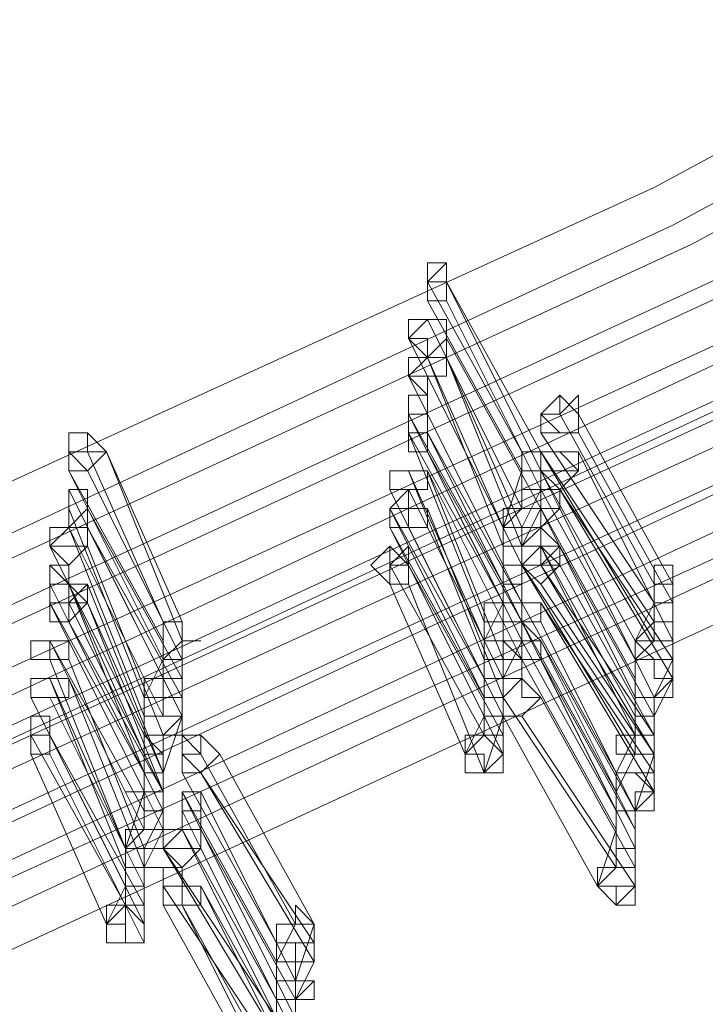
# Model space of a CAD drawing. Units: millimetres. Extents: x -14835 to 2838, y -7909 to 1813.
# Drawn here: x 58 to 141, y -5193 to -5073 of the extents above; entities that cross this region are included whole.
import ezdxf

# ---------------------------------------------------------------- set-up
doc = ezdxf.new("R2010")
doc.units = ezdxf.units.MM

# ---------------------------------------------------------------- blocks, each defined once
blk = doc.blocks.new('WMF0')
at = {"color": 3, "lineweight": 0}
for points in [[(757.7609, -863.9192), (766.7391, -861.8363), (775.5018, -859.1787), (784.1209, -855.8748), (792.4527, -852.068), (800.569, -847.6866)], [(757.7609, -864.1347), (766.7391, -862.0518), (775.5737, -859.3224), (784.1927, -856.0902), (792.5245, -852.2117), (800.6408, -847.8303)], [(757.6891, -864.2784), (766.7391, -862.1236), (775.5737, -859.466), (784.1927, -856.1621), (792.5963, -852.2835), (800.7126, -847.9021)], [(757.6891, -864.422), (766.7391, -862.3391), (775.5737, -859.6097), (784.2646, -856.3057), (792.6682, -852.4271), (800.7845, -848.0458)], [(757.6891, -864.4938), (766.7391, -862.4109), (775.5737, -859.6815), (784.2646, -856.3775), (792.6682, -852.499), (800.7845, -848.0458)], [(757.6172, -864.7093), (766.6673, -862.5546), (775.5737, -859.8252), (784.2646, -856.5212), (792.74, -852.6426), (800.8563, -848.1894)], [(757.6172, -864.7811), (766.6673, -862.6982), (775.5737, -859.9688), (784.3364, -856.6648), (792.74, -852.7144), (800.9281, -848.2612)], [(757.6172, -864.9966), (766.6673, -862.9137), (775.6455, -860.1125), (784.3364, -856.8085), (792.8118, -852.8581), (800.9999, -848.4049)], [(757.9045, -864.7811), (766.9546, -862.6982), (775.7891, -859.9688), (784.48, -856.6648), (792.8836, -852.7863), (800.9999, -848.4049)], [(757.9045, -864.853), (766.9546, -862.6982), (775.7891, -860.0407), (784.48, -856.7367), (792.8836, -852.8581), (801.0718, -848.4049)], [(757.9045, -864.9966), (766.9546, -862.8419), (775.7891, -860.1125), (784.48, -856.8085), (792.9555, -852.9299), (801.0718, -848.5485)], [(757.8327, -865.0685), (766.9546, -862.9855), (775.7891, -860.2561), (784.5519, -856.9522), (792.9555, -853.0736), (801.1436, -848.6204)], [(757.8327, -865.1403), (766.8828, -863.0573), (775.861, -860.328), (784.5519, -857.024), (793.0273, -853.0736), (801.2154, -848.6922)], [(757.8327, -865.3558), (766.8828, -863.201), (775.861, -860.4716), (784.5519, -857.1676), (793.0273, -853.2172), (801.2873, -848.764)], [(757.8327, -865.3558), (766.8828, -863.2728), (775.861, -860.5434), (784.5519, -857.1676), (793.0991, -853.289), (801.2873, -848.8358)], [(757.7609, -865.4994), (766.8828, -863.4165), (775.861, -860.6153), (784.6237, -857.3113), (793.0991, -853.3609), (801.3591, -848.9077)], [(757.7609, -865.6431), (766.8828, -863.4883), (775.861, -860.7589), (784.6237, -857.4549), (793.1709, -853.5045), (801.3591, -848.9795)], [(757.7609, -865.7149), (766.8828, -863.5601), (775.861, -860.8307), (784.6237, -857.4549), (793.1709, -853.5045), (801.4309, -849.0513)]]:
    blk.add_lwpolyline(points, dxfattribs=at)
at = {"color": 253, "lineweight": 0}
for points in [[(791.5908, -852.499), (791.6626, -852.499), (791.6626, -852.4271), (791.6626, -852.3553), (791.5908, -852.4271), (791.5908, -852.499)], [(791.6626, -852.4271), (791.6626, -852.499), (791.5908, -852.499), (791.5908, -852.4271), (791.5908, -852.3553), (791.6626, -852.3553), (791.6626, -852.4271)], [(791.5908, -852.4271), (791.5908, -852.3553), (791.5908, -852.4271)], [(791.6626, -852.4271), (791.5908, -852.4271), (791.5908, -852.499), (791.6626, -852.499), (791.6626, -852.4271)], [(791.5908, -852.499), (791.5908, -852.4271), (791.5908, -852.499)], [(791.6626, -852.6426), (791.6626, -852.5708), (791.5908, -852.5708), (791.519, -852.6426), (791.5908, -852.7144), (791.6626, -852.7144), (791.6626, -852.6426)], [(791.5908, -852.6426), (791.5908, -852.7144), (791.6626, -852.7144), (791.6626, -852.6426), (791.6626, -852.5708), (791.5908, -852.5708), (791.519, -852.6426), (791.5908, -852.6426)], [(791.6626, -852.6426), (791.5908, -852.7144), (791.519, -852.6426), (791.519, -852.5708), (791.5908, -852.5708), (791.6626, -852.5708), (791.6626, -852.6426)], [(791.6626, -852.6426), (791.6626, -852.5708), (791.6626, -852.6426)], [(791.6626, -852.7144), (791.5908, -852.7144), (791.519, -852.7863), (791.5908, -852.8581), (791.5908, -852.7863), (791.6626, -852.7863), (791.6626, -852.7144)], [(791.519, -852.7863), (791.5908, -852.8581), (791.5908, -852.7863), (791.6626, -852.7863), (791.6626, -852.7144), (791.5908, -852.7144), (791.519, -852.7863)], [(791.6626, -852.7863), (791.5908, -852.7863), (791.519, -852.7863), (791.519, -852.7144), (791.5908, -852.7144), (791.6626, -852.7144), (791.6626, -852.7863)], [(791.5908, -852.7144), (791.519, -852.7144), (791.5908, -852.7144)], [(791.5908, -852.9299), (791.5908, -853.0017), (791.519, -853.0017), (791.519, -852.9299), (791.519, -852.8581), (791.5908, -852.8581), (791.5908, -852.9299)], [(791.519, -852.9299), (791.519, -852.8581), (791.519, -852.9299)], [(792.1654, -852.9299), (792.1654, -852.8581), (792.0936, -852.9299), (792.0217, -852.9299), (792.0217, -853.0017), (792.0936, -853.0017), (792.1654, -853.0017), (792.1654, -852.9299)], [(792.0217, -853.0017), (792.0936, -853.0017), (792.1654, -853.0017), (792.1654, -852.9299), (792.1654, -852.8581), (792.0936, -852.9299), (792.0217, -852.9299), (792.0217, -853.0017)], [(792.1654, -852.9299), (792.1654, -853.0017), (792.0936, -853.0017), (792.0217, -852.9299), (792.0936, -852.8581), (792.1654, -852.9299)], [(792.0936, -852.9299), (792.0936, -852.8581), (792.0936, -852.9299)], [(791.5908, -853.0017), (791.5908, -852.9299), (791.519, -852.9299), (791.519, -853.0017), (791.519, -853.0736), (791.5908, -853.0736), (791.5908, -853.0017)], [(791.519, -853.0017), (791.519, -853.0736), (791.5908, -853.0736), (791.5908, -853.0017), (791.5908, -852.9299), (791.519, -852.9299), (791.519, -853.0017)], [(791.5908, -853.0017), (791.5908, -853.0736), (791.519, -853.0736), (791.519, -853.0017), (791.519, -852.9299), (791.5908, -852.9299), (791.5908, -853.0017)], [(791.5908, -852.9299), (791.519, -852.9299), (791.519, -853.0017), (791.5908, -853.0017), (791.5908, -852.9299)], [(791.519, -853.0017), (791.5908, -853.0017), (791.5908, -852.9299), (791.519, -852.9299), (791.519, -853.0017)], [(791.5908, -853.0017), (791.5908, -852.9299), (791.5908, -853.0017)], [(792.0217, -853.0017), (792.0217, -852.9299), (792.0217, -853.0017)], [(790.3697, -853.0736), (790.2979, -853.1454), (790.2261, -853.0736), (790.2261, -853.0017), (790.2979, -853.0017), (790.3697, -853.0736)], [(790.2979, -853.0736), (790.2979, -853.0017), (790.2979, -853.0736)], [(790.3697, -853.0736), (790.2979, -853.0736), (790.2261, -853.0736), (790.2261, -853.1454), (790.2979, -853.1454), (790.3697, -853.0736)], [(790.2261, -853.1454), (790.2979, -853.1454), (790.3697, -853.0736), (790.2979, -853.0736), (790.2261, -853.0736), (790.2261, -853.1454)], [(790.2261, -853.1454), (790.2261, -853.0736), (790.2261, -853.1454)], [(791.9499, -853.0736), (791.9499, -853.1454), (792.0217, -853.1454), (792.0217, -853.0736), (791.9499, -853.0736)], [(792.1654, -853.0736), (792.0936, -853.0736), (792.0217, -853.0736), (792.0217, -853.1454), (792.0936, -853.2172), (792.1654, -853.1454), (792.1654, -853.0736)], [(792.0217, -853.1454), (792.0936, -853.2172), (792.1654, -853.1454), (792.1654, -853.0736), (792.0936, -853.0736), (792.0217, -853.0736), (792.0217, -853.1454)], [(792.1654, -853.1454), (792.0936, -853.1454), (792.0217, -853.1454), (792.0217, -853.0736), (792.0936, -853.0736), (792.1654, -853.1454)], [(792.1654, -853.0736), (792.0936, -853.0736), (792.1654, -853.0736)], [(791.5908, -853.1454), (791.519, -853.1454), (791.4471, -853.1454), (791.4471, -853.2172), (791.519, -853.2172), (791.5908, -853.2172), (791.5908, -853.1454)], [(791.4471, -853.2172), (791.519, -853.2172), (791.5908, -853.2172), (791.5908, -853.1454), (791.519, -853.1454), (791.4471, -853.1454), (791.4471, -853.2172)], [(791.5908, -853.2172), (791.519, -853.2172), (791.4471, -853.2172), (791.4471, -853.1454), (791.519, -853.1454), (791.5908, -853.1454), (791.5908, -853.2172)], [(790.2979, -853.289), (790.2979, -853.2172), (790.2261, -853.2172), (790.2261, -853.289), (790.2261, -853.3609), (790.2979, -853.3609), (790.2979, -853.289)], [(790.2261, -853.289), (790.2261, -853.3609), (790.2979, -853.3609), (790.2979, -853.289), (790.2979, -853.2172), (790.2261, -853.2172), (790.2261, -853.289)], [(790.2979, -853.289), (790.2261, -853.3609), (790.2261, -853.289), (790.2261, -853.2172), (790.2979, -853.2172), (790.2979, -853.289)], [(790.2979, -853.289), (790.2979, -853.2172), (790.2979, -853.289)], [(791.519, -853.3609), (791.4471, -853.3609), (791.4471, -853.289), (791.519, -853.2172), (791.519, -853.289), (791.519, -853.3609)], [(792.0936, -853.2172), (792.0217, -853.2172), (792.0217, -853.289), (792.0217, -853.3609), (792.0936, -853.289), (792.0936, -853.2172)], [(792.0217, -853.289), (792.0217, -853.3609), (792.0936, -853.289), (792.0936, -853.2172), (792.0217, -853.2172), (792.0217, -853.289)], [(792.0936, -853.289), (792.0217, -853.289), (792.0217, -853.2172), (792.0936, -853.2172), (792.0936, -853.289)], [(791.5908, -853.289), (791.519, -853.289), (791.4471, -853.289), (791.4471, -853.3609), (791.519, -853.3609), (791.5908, -853.3609), (791.5908, -853.289)], [(791.4471, -853.3609), (791.519, -853.3609), (791.5908, -853.3609), (791.5908, -853.289), (791.519, -853.289), (791.4471, -853.289), (791.4471, -853.3609)], [(791.5908, -853.289), (791.519, -853.289), (791.5908, -853.289)], [(790.2979, -853.3609), (790.2261, -853.3609), (790.1543, -853.4327), (790.2261, -853.5045), (790.2979, -853.4327), (790.2979, -853.3609)], [(790.1543, -853.4327), (790.2261, -853.5045), (790.2979, -853.4327), (790.2979, -853.3609), (790.2261, -853.3609), (790.1543, -853.4327)], [(790.2979, -853.4327), (790.2261, -853.4327), (790.1543, -853.4327), (790.1543, -853.3609), (790.2261, -853.3609), (790.2979, -853.3609), (790.2979, -853.4327)], [(792.0936, -853.4327), (792.0217, -853.5045), (791.9499, -853.5045), (791.9499, -853.4327), (792.0217, -853.3609), (792.0936, -853.4327)], [(792.0217, -853.4327), (792.0217, -853.3609), (792.0217, -853.4327)], [(791.519, -853.5045), (791.519, -853.5763), (791.4471, -853.5763), (791.3753, -853.5045), (791.4471, -853.4327), (791.519, -853.5045)], [(791.4471, -853.5763), (791.519, -853.5763), (791.519, -853.5045), (791.519, -853.4327), (791.4471, -853.5045), (791.4471, -853.5763)], [(791.4471, -853.5045), (791.4471, -853.4327), (791.4471, -853.5045)], [(792.0936, -853.5045), (792.0217, -853.4327), (791.9499, -853.5045), (792.0217, -853.5763), (792.0936, -853.5045)], [(791.9499, -853.5045), (792.0217, -853.5763), (792.0936, -853.5045), (792.0217, -853.4327), (791.9499, -853.5045)], [(792.0936, -853.5045), (792.0217, -853.5763), (791.9499, -853.5045), (791.9499, -853.4327), (792.0217, -853.4327), (792.0936, -853.4327), (792.0936, -853.5045)], [(792.0217, -853.4327), (791.9499, -853.4327), (792.0217, -853.4327)], [(792.0936, -853.4327), (792.0217, -853.4327), (791.9499, -853.4327), (791.9499, -853.5045), (792.0217, -853.5045), (792.0936, -853.5045), (792.0936, -853.4327)], [(791.9499, -853.5045), (792.0217, -853.5045), (792.0936, -853.5045), (792.0936, -853.4327), (792.0217, -853.4327), (791.9499, -853.4327), (791.9499, -853.5045)], [(792.0936, -853.5045), (792.0936, -853.4327), (792.0936, -853.5045)], [(790.2979, -853.5763), (790.2261, -853.6482), (790.1543, -853.6482), (790.1543, -853.5763), (790.1543, -853.5045), (790.2261, -853.5045), (790.2261, -853.5763), (790.2979, -853.5763)], [(790.2261, -853.5763), (790.1543, -853.5045), (790.1543, -853.5763), (790.2261, -853.5763)], [(791.4471, -853.5763), (791.3753, -853.5045), (791.4471, -853.5763)], [(791.519, -853.5045), (791.4471, -853.5045), (791.4471, -853.5763), (791.519, -853.5763), (791.519, -853.5045)], [(792.4527, -853.5763), (792.4527, -853.6482), (792.5245, -853.6482), (792.5245, -853.5763), (792.5245, -853.5045), (792.4527, -853.5045), (792.4527, -853.5763)], [(790.2979, -853.6482), (790.2261, -853.5763), (790.1543, -853.5763), (790.1543, -853.6482), (790.1543, -853.72), (790.2261, -853.72), (790.2979, -853.6482)], [(790.1543, -853.6482), (790.1543, -853.72), (790.2261, -853.72), (790.2979, -853.6482), (790.2261, -853.5763), (790.1543, -853.5763), (790.1543, -853.6482)], [(790.2261, -853.6482), (790.2261, -853.72), (790.1543, -853.72), (790.1543, -853.6482), (790.1543, -853.5763), (790.2261, -853.5763), (790.2261, -853.6482)], [(790.2979, -853.5763), (790.2261, -853.5763), (790.1543, -853.5763), (790.1543, -853.6482), (790.2261, -853.6482), (790.2979, -853.6482), (790.2979, -853.5763)], [(790.1543, -853.6482), (790.2261, -853.6482), (790.2979, -853.6482), (790.2979, -853.5763), (790.2261, -853.5763), (790.1543, -853.5763), (790.1543, -853.6482)], [(790.2979, -853.6482), (790.2261, -853.5763), (790.2979, -853.6482)], [(791.8063, -853.6482), (791.8063, -853.72), (791.8781, -853.72), (791.9499, -853.72), (791.9499, -853.6482), (791.8781, -853.6482), (791.8063, -853.6482)], [(791.8063, -853.6482), (791.8063, -853.72), (791.8781, -853.72), (791.9499, -853.72), (791.9499, -853.6482), (791.8781, -853.6482), (791.8063, -853.6482)], [(792.0217, -853.6482), (791.9499, -853.6482), (791.9499, -853.72), (792.0217, -853.72), (792.0217, -853.6482)], [(791.9499, -853.72), (792.0217, -853.72), (792.0217, -853.6482), (791.9499, -853.6482), (791.9499, -853.72)], [(792.0217, -853.72), (791.9499, -853.72), (791.9499, -853.6482), (792.0217, -853.6482), (792.0217, -853.72)], [(790.5852, -853.72), (790.5852, -853.7918), (790.5852, -853.8636), (790.6571, -853.7918), (790.6571, -853.72), (790.5852, -853.72)], [(792.0217, -853.8636), (791.9499, -853.8636), (791.8781, -853.8636), (791.8781, -853.7918), (791.9499, -853.7918), (791.9499, -853.72), (792.0217, -853.7918), (792.0217, -853.8636)], [(790.2261, -853.8636), (790.1543, -853.8636), (790.0824, -853.8636), (790.0824, -853.7918), (790.1543, -853.7918), (790.2261, -853.7918), (790.2261, -853.8636)], [(790.2261, -853.7918), (790.1543, -853.7918), (790.1543, -853.8636), (790.2261, -853.8636), (790.2261, -853.7918)], [(790.1543, -853.8636), (790.2261, -853.8636), (790.2261, -853.7918), (790.1543, -853.7918), (790.1543, -853.8636)], [(792.0217, -853.7918), (791.9499, -853.7918), (791.8781, -853.7918), (791.9499, -853.8636), (792.0217, -853.8636), (792.0217, -853.7918)], [(791.9499, -853.8636), (792.0217, -853.8636), (792.0217, -853.7918), (791.9499, -853.7918), (791.8781, -853.7918), (791.9499, -853.8636)], [(790.1543, -853.8636), (790.0824, -853.8636), (790.1543, -853.8636)], [(791.9499, -853.8636), (791.8781, -853.8636), (791.9499, -853.8636)], [(790.2261, -853.9355), (790.1543, -853.9355), (790.0824, -853.9355), (790.0824, -854.0073), (790.1543, -854.0073), (790.2261, -854.0073), (790.2261, -853.9355)], [(790.0824, -854.0073), (790.1543, -854.0073), (790.2261, -854.0073), (790.2261, -853.9355), (790.1543, -853.9355), (790.0824, -853.9355), (790.0824, -854.0073)], [(790.2261, -854.0073), (790.1543, -854.0073), (790.0824, -854.0073), (790.0824, -853.9355), (790.1543, -853.9355), (790.2261, -853.9355), (790.2261, -854.0073)], [(792.0217, -854.0073), (791.9499, -853.9355), (791.8781, -854.0073), (791.8781, -854.0791), (791.9499, -854.0791), (792.0217, -854.0073)], [(791.8781, -854.0791), (791.9499, -854.0791), (792.0217, -854.0073), (791.9499, -853.9355), (791.8781, -854.0073), (791.8781, -854.0791)], [(792.0217, -854.0073), (791.9499, -854.0791), (791.8781, -854.0791), (791.8781, -854.0073), (791.8781, -853.9355), (791.9499, -853.9355), (791.9499, -854.0073), (792.0217, -854.0073)], [(791.8781, -854.0073), (791.8781, -853.9355), (791.8781, -854.0073)], [(791.8781, -854.0791), (791.8781, -854.0073), (791.8781, -854.0791)], [(792.0217, -854.0073), (791.9499, -854.0073), (792.0217, -854.0073)], [(790.1543, -854.1509), (790.1543, -854.2228), (790.0824, -854.2228), (790.0824, -854.1509), (790.0824, -854.0791), (790.1543, -854.0791), (790.1543, -854.1509)], [(790.0824, -854.1509), (790.0824, -854.0791), (790.0824, -854.1509)], [(792.3809, -854.1509), (792.3809, -854.2228), (792.4527, -854.2228), (792.4527, -854.1509), (792.4527, -854.0791), (792.3809, -854.0791), (792.3809, -854.1509)], [(792.3809, -854.1509), (792.3809, -854.2228), (792.4527, -854.2228), (792.4527, -854.1509), (792.4527, -854.0791), (792.3809, -854.0791), (792.3809, -854.1509)], [(790.1543, -854.1509), (790.0824, -854.1509), (790.0824, -854.2228), (790.1543, -854.2228), (790.1543, -854.1509)], [(790.0824, -854.2228), (790.1543, -854.2228), (790.1543, -854.1509), (790.0824, -854.1509), (790.0824, -854.2228)], [(790.0824, -854.2228), (790.0824, -854.1509), (790.0824, -854.2228)], [(790.8007, -854.2228), (790.7289, -854.1509), (790.7289, -854.2228), (790.6571, -854.2228), (790.6571, -854.2946), (790.7289, -854.2946), (790.8007, -854.2228)], [(790.6571, -854.2946), (790.7289, -854.2946), (790.8007, -854.2228), (790.7289, -854.1509), (790.7289, -854.2228), (790.6571, -854.2228), (790.6571, -854.2946)], [(790.8007, -854.2228), (790.7289, -854.2946), (790.6571, -854.2228), (790.6571, -854.1509), (790.7289, -854.1509), (790.8007, -854.2228)], [(790.7289, -854.2228), (790.6571, -854.1509), (790.7289, -854.2228)], [(791.7344, -854.2228), (791.7344, -854.2946), (791.8063, -854.2946), (791.8781, -854.2228), (791.8063, -854.1509), (791.7344, -854.2228)], [(790.6571, -854.2946), (790.6571, -854.2228), (790.6571, -854.2946)], [(790.5134, -854.2946), (790.5134, -854.3664), (790.5852, -854.3664), (790.5852, -854.2946), (790.5134, -854.2946)], [(790.5134, -854.2946), (790.5134, -854.3664), (790.5852, -854.3664), (790.5852, -854.2946), (790.5134, -854.2946)], [(790.7289, -854.3664), (790.6571, -854.3664), (790.6571, -854.4383), (790.6571, -854.5101), (790.7289, -854.5101), (790.7289, -854.4383), (790.7289, -854.3664)], [(790.6571, -854.4383), (790.6571, -854.5101), (790.7289, -854.5101), (790.7289, -854.4383), (790.7289, -854.3664), (790.6571, -854.3664), (790.6571, -854.4383)], [(790.7289, -854.4383), (790.6571, -854.4383), (790.6571, -854.3664), (790.7289, -854.3664), (790.7289, -854.4383)], [(790.7289, -854.5101), (790.6571, -854.5101), (790.5852, -854.5819), (790.6571, -854.6537), (790.7289, -854.5819), (790.7289, -854.5101)], [(790.5852, -854.5819), (790.6571, -854.6537), (790.7289, -854.5819), (790.7289, -854.5101), (790.6571, -854.5101), (790.5852, -854.5819)], [(790.7289, -854.5819), (790.6571, -854.5819), (790.5852, -854.5819), (790.5852, -854.5101), (790.6571, -854.5101), (790.7289, -854.5101), (790.7289, -854.5819)], [(790.6571, -854.7256), (790.6571, -854.7974), (790.5852, -854.7974), (790.5852, -854.7256), (790.5852, -854.6537), (790.6571, -854.6537), (790.6571, -854.7256)], [(790.5852, -854.7256), (790.5852, -854.6537), (790.5852, -854.7256)], [(792.2372, -854.7256), (792.309, -854.7974), (792.3809, -854.7974), (792.3809, -854.7256), (792.3809, -854.6537), (792.309, -854.6537), (792.2372, -854.7256)], [(790.7289, -854.7256), (790.6571, -854.7256), (790.5852, -854.7256), (790.5852, -854.7974), (790.6571, -854.7974), (790.7289, -854.7974), (790.7289, -854.7256)], [(790.5852, -854.7974), (790.6571, -854.7974), (790.7289, -854.7974), (790.7289, -854.7256), (790.6571, -854.7256), (790.5852, -854.7256), (790.5852, -854.7974)], [(790.7289, -854.7256), (790.6571, -854.7256), (790.7289, -854.7256)], [(790.3697, -854.8692), (790.3697, -854.941), (790.4416, -854.941), (790.5134, -854.941), (790.5134, -854.8692), (790.4416, -854.7974), (790.3697, -854.8692)], [(791.0162, -854.8692), (791.0162, -854.941), (791.088, -854.941), (791.1598, -854.941), (791.1598, -854.8692), (791.088, -854.7974), (791.088, -854.8692), (791.0162, -854.8692)]]:
    blk.add_lwpolyline(points, close=True, dxfattribs=at)
for points in [[(791.5908, -852.4271), (791.9499, -853.0736)], [(791.9499, -853.0736), (791.5908, -852.4271)], [(791.6626, -852.4271), (792.0217, -853.1454)], [(792.0217, -853.0736), (791.6626, -852.4271)], [(791.5908, -852.499), (791.9499, -853.1454)], [(791.9499, -853.1454), (791.5908, -852.499)], [(791.6626, -852.499), (792.0217, -853.2172)], [(792.0217, -853.2172), (791.6626, -852.499)], [(791.5908, -852.5708), (791.9499, -853.289)], [(791.9499, -853.289), (791.5908, -852.5708)], [(791.519, -852.6426), (791.8781, -853.3609)], [(791.8781, -853.3609), (791.519, -852.6426)], [(791.6626, -852.6426), (792.0217, -853.289)], [(792.0217, -853.289), (791.6626, -852.6426)], [(791.5908, -852.7144), (791.8781, -853.4327)], [(791.8781, -853.3609), (791.5908, -852.7144)], [(791.6626, -852.7144), (791.9499, -853.3609)], [(791.9499, -853.3609), (791.6626, -852.7144)], [(791.6626, -852.7144), (791.9499, -853.4327)], [(791.9499, -853.4327), (791.6626, -852.7144)], [(791.519, -852.7863), (791.8781, -853.5045)], [(791.8781, -853.5045), (791.519, -852.7863)], [(791.5908, -852.7863), (791.9499, -853.5045)], [(791.9499, -853.5045), (791.5908, -852.7863)], [(791.519, -852.9299), (791.8781, -853.6482)], [(791.8781, -853.6482), (791.519, -852.9299)], [(791.519, -852.9299), (791.8781, -853.5763)], [(791.8781, -853.5763), (791.519, -852.9299)], [(791.5908, -852.9299), (791.9499, -853.6482)], [(791.9499, -853.6482), (791.5908, -852.9299)], [(792.0936, -852.9299), (792.4527, -853.5763)], [(792.4527, -853.5763), (792.0936, -852.9299)], [(792.1654, -852.9299), (792.5245, -853.5763)], [(792.5245, -853.5763), (792.1654, -852.9299)], [(791.519, -853.0017), (791.8063, -853.72)], [(791.8063, -853.72), (791.519, -853.0017)], [(791.519, -853.0017), (791.8063, -853.72)], [(791.8781, -853.6482), (791.519, -853.0017)], [(791.5908, -853.0017), (791.9499, -853.6482)], [(791.9499, -853.6482), (791.5908, -853.0017)], [(791.5908, -853.0017), (791.9499, -853.72)], [(791.9499, -853.72), (791.5908, -853.0017)], [(792.0217, -853.0017), (792.4527, -853.6482)], [(792.4527, -853.6482), (792.0217, -853.0017)], [(792.1654, -853.0017), (792.5245, -853.6482)], [(792.5245, -853.6482), (792.1654, -853.0017)], [(790.2979, -853.0736), (790.5852, -853.72)], [(790.5852, -853.72), (790.2979, -853.0736)], [(790.3697, -853.0736), (790.6571, -853.7918)], [(790.6571, -853.72), (790.3697, -853.0736)], [(791.5908, -853.0736), (791.9499, -853.7918)], [(791.9499, -853.72), (791.5908, -853.0736)], [(792.0217, -853.1454), (792.0217, -853.0736), (791.9499, -853.0736), (791.9499, -853.1454)], [(791.9499, -853.1454), (791.9499, -853.2172), (792.0217, -853.2172), (792.0217, -853.1454), (792.0217, -853.0736)], [(792.0217, -853.0736), (791.9499, -853.0736), (791.9499, -853.1454)], [(791.9499, -853.0736), (791.9499, -853.289)], [(792.0217, -853.0736), (792.4527, -853.7918)], [(792.4527, -853.72), (792.0217, -853.0736)], [(792.1654, -853.0736), (792.5245, -853.7918)], [(792.5245, -853.7918), (792.1654, -853.0736)], [(790.2261, -853.1454), (790.5852, -853.8636)], [(790.5852, -853.7918), (790.2261, -853.1454)], [(790.2979, -853.1454), (790.6571, -853.8636)], [(790.6571, -853.8636), (790.2979, -853.1454)], [(791.519, -853.1454), (791.8063, -853.8636)], [(791.8063, -853.7918), (791.519, -853.1454)], [(791.5908, -853.1454), (791.8781, -853.8636)], [(791.9499, -853.8636), (791.5908, -853.1454)], [(791.9499, -853.1454), (791.8781, -853.3609)], [(791.9499, -853.1454), (791.9499, -853.2172), (792.0217, -853.2172), (792.0217, -853.1454)], [(792.0217, -853.1454), (792.0217, -853.289)], [(792.0217, -853.1454), (792.0217, -853.2172)], [(792.0217, -853.1454), (792.3809, -853.8636)], [(792.3809, -853.7918), (792.0217, -853.1454)], [(790.2261, -853.2172), (790.5852, -853.9355)], [(790.5852, -853.9355), (790.2261, -853.2172)], [(791.4471, -853.2172), (791.8063, -853.9355)], [(791.8063, -853.9355), (791.4471, -853.2172)], [(791.519, -853.2172), (791.8781, -853.9355)], [(791.8781, -853.9355), (791.519, -853.2172)], [(792.0217, -853.2172), (791.9499, -853.3609)], [(792.0217, -853.2172), (792.3809, -853.8636)], [(792.3809, -853.8636), (792.0217, -853.2172)], [(792.0936, -853.2172), (792.5245, -853.8636)], [(792.5245, -853.8636), (792.0936, -853.2172)], [(792.0936, -853.2172), (792.5245, -853.9355)], [(792.5245, -853.8636), (792.0936, -853.2172)], [(790.2261, -853.289), (790.5134, -854.0073)], [(790.5134, -854.0073), (790.2261, -853.289)], [(790.2979, -853.289), (790.6571, -853.9355)], [(790.6571, -853.9355), (790.2979, -853.289)], [(791.4471, -853.289), (791.8063, -854.0073)], [(791.8063, -853.9355), (791.4471, -853.289)], [(791.5908, -853.289), (791.8781, -854.0073)], [(791.8781, -854.0073), (791.5908, -853.289)], [(791.8781, -853.3609), (791.9499, -853.3609), (791.9499, -853.4327), (791.9499, -853.3609), (792.0217, -853.3609), (792.0217, -853.289)], [(792.0217, -853.289), (791.9499, -853.289), (791.8781, -853.289), (791.8781, -853.3609)], [(791.8781, -853.3609), (791.9499, -853.3609), (792.0217, -853.3609), (792.0217, -853.289)], [(792.0217, -853.289), (791.9499, -853.289), (791.8781, -853.289), (791.8781, -853.3609)], [(791.9499, -853.289), (791.8781, -853.3609)], [(792.0217, -853.289), (791.9499, -853.4327)], [(792.0217, -853.289), (792.3809, -854.0073)], [(792.3809, -853.9355), (792.0217, -853.289)], [(792.0936, -853.289), (792.4527, -854.0073)], [(792.4527, -854.0073), (792.0936, -853.289)], [(790.2261, -853.3609), (790.5134, -854.0791)], [(790.5852, -854.0791), (790.2261, -853.3609)], [(790.2979, -853.3609), (790.6571, -854.0791)], [(790.6571, -854.0073), (790.2979, -853.3609)], [(790.2979, -853.3609), (790.6571, -854.0791)], [(790.6571, -854.0791), (790.2979, -853.3609)], [(791.4471, -853.3609), (791.8063, -854.0791)], [(791.8063, -854.0073), (791.4471, -853.3609)], [(791.519, -853.3609), (791.8781, -854.0791)], [(791.8781, -854.0791), (791.519, -853.3609)], [(791.9499, -853.4327), (791.9499, -853.3609), (791.8781, -853.3609), (791.8781, -853.4327), (791.8781, -853.5045)], [(791.8781, -853.3609), (791.8781, -853.5045)], [(791.9499, -853.3609), (791.9499, -853.5045)], [(790.1543, -853.4327), (790.5134, -854.1509)], [(790.5134, -854.1509), (790.1543, -853.4327)], [(790.2979, -853.4327), (790.5852, -854.1509)], [(790.5852, -854.1509), (790.2979, -853.4327)], [(791.8781, -853.5045), (791.9499, -853.5045), (792.0217, -853.5045), (792.0217, -853.4327), (791.9499, -853.4327)], [(791.8781, -853.5045), (791.9499, -853.5045), (792.0217, -853.5045), (792.0217, -853.4327), (791.9499, -853.4327)], [(791.9499, -853.4327), (791.8781, -853.4327), (791.8781, -853.5045)], [(791.8781, -853.4327), (791.8781, -853.5763)], [(791.9499, -853.4327), (791.9499, -853.6482)], [(792.0217, -853.4327), (792.3809, -854.1509)], [(792.3809, -854.0791), (792.0217, -853.4327)], [(792.0217, -853.4327), (792.3809, -854.0791)], [(792.3809, -854.0791), (792.0217, -853.4327)], [(792.0936, -853.4327), (792.4527, -854.0791)], [(792.4527, -854.0791), (792.0936, -853.4327)], [(791.4471, -853.5045), (791.8063, -854.1509)], [(791.8063, -854.1509), (791.4471, -853.5045)], [(791.519, -853.5045), (791.8781, -854.2228)], [(791.8781, -854.1509), (791.519, -853.5045)], [(791.8781, -853.5045), (791.8781, -853.6482)], [(791.9499, -853.5045), (792.3809, -854.2228)], [(792.3809, -854.2228), (791.9499, -853.5045)], [(791.9499, -853.5045), (791.9499, -853.72)], [(791.9499, -853.5045), (792.3809, -854.1509)], [(792.3809, -854.1509), (791.9499, -853.5045)], [(792.0217, -853.5045), (792.4527, -854.2228)], [(792.4527, -854.1509), (792.0217, -853.5045)], [(792.0936, -853.5045), (792.4527, -854.1509)], [(792.4527, -854.1509), (792.0936, -853.5045)], [(792.4527, -853.5045), (792.4527, -853.5763)], [(790.1543, -853.5763), (790.5134, -854.2946)], [(790.5134, -854.2946), (790.1543, -853.5763)], [(790.2261, -853.5763), (790.5134, -854.2946)], [(790.5134, -854.2228), (790.2261, -853.5763)], [(790.2979, -853.5763), (790.5852, -854.2946)], [(790.5852, -854.2946), (790.2979, -853.5763)], [(791.4471, -853.5763), (791.7344, -854.2228)], [(791.7344, -854.2228), (791.4471, -853.5763)], [(791.519, -853.5763), (791.8063, -854.2946)], [(791.8063, -854.2946), (791.519, -853.5763)], [(791.9499, -853.6482), (791.9499, -853.5763), (791.8781, -853.5763), (791.8781, -853.6482), (791.8063, -853.6482), (791.8063, -853.72)], [(791.9499, -853.6482), (791.9499, -853.5763), (791.8781, -853.5763), (791.8781, -853.6482), (791.8063, -853.6482), (791.8781, -853.6482)], [(791.8781, -853.5763), (791.8781, -853.6482)], [(792.0217, -853.5763), (792.4527, -854.2228)], [(792.4527, -854.2228), (792.0217, -853.5763)], [(792.4527, -853.6482), (792.4527, -853.72), (792.5245, -853.72), (792.5245, -853.6482), (792.5245, -853.5763)], [(792.5245, -853.5763), (792.4527, -853.5763), (792.4527, -853.6482)], [(792.4527, -853.6482), (792.5245, -853.6482), (792.5245, -853.5763)], [(792.5245, -853.5763), (792.4527, -853.5763), (792.4527, -853.6482)], [(792.4527, -853.5763), (792.4527, -853.72)], [(792.5245, -853.5763), (792.5245, -853.7918)], [(790.1543, -853.6482), (790.5134, -854.3664)], [(790.5134, -854.3664), (790.1543, -853.6482)], [(790.1543, -853.6482), (790.5134, -854.3664)], [(790.5134, -854.2946), (790.1543, -853.6482)], [(790.2261, -853.6482), (790.5852, -854.3664)], [(790.5852, -854.3664), (790.2261, -853.6482)], [(790.2979, -853.6482), (790.5852, -854.3664)], [(790.5852, -854.2946), (790.2979, -853.6482)], [(791.8063, -853.72), (791.8781, -853.72), (791.8781, -853.7918), (791.9499, -853.7918), (791.9499, -853.72), (791.9499, -853.6482)], [(791.9499, -853.6482), (791.8781, -853.6482), (791.8063, -853.6482), (791.8063, -853.72)], [(791.8063, -853.72), (791.8781, -853.72), (791.9499, -853.72), (791.9499, -853.6482)], [(791.9499, -853.6482), (791.8781, -853.6482), (791.8063, -853.6482), (791.8063, -853.72)], [(791.8781, -853.6482), (791.8063, -853.7918)], [(791.8063, -853.72), (791.8781, -853.72), (791.9499, -853.72), (791.9499, -853.6482)], [(791.8781, -853.6482), (791.8781, -853.72), (791.9499, -853.72), (791.9499, -853.6482)], [(791.9499, -853.6482), (791.9499, -853.8636)], [(791.9499, -853.6482), (792.309, -854.2946)], [(792.309, -854.2946), (791.9499, -853.6482)], [(792.0217, -853.6482), (792.4527, -854.3664)], [(792.4527, -854.2946), (792.0217, -853.6482)], [(792.4527, -853.6482), (792.3809, -853.7918)], [(792.5245, -853.6482), (792.5245, -853.8636)], [(790.2261, -853.72), (790.5852, -854.4383)], [(790.5852, -854.3664), (790.2261, -853.72)], [(790.6571, -853.7918), (790.6571, -853.72), (790.5852, -853.72), (790.5852, -853.7918), (790.5852, -853.8636)], [(790.5852, -853.7918), (790.5852, -853.8636), (790.6571, -853.8636), (790.6571, -853.7918), (790.7289, -853.7918), (790.6571, -853.7918), (790.6571, -853.72)], [(790.6571, -853.72), (790.5852, -853.72), (790.5852, -853.7918)], [(790.5852, -853.72), (790.5852, -853.9355)], [(791.8063, -853.72), (791.8063, -853.9355)], [(791.9499, -853.72), (792.309, -854.4383)], [(792.309, -854.3664), (791.9499, -853.72)], [(792.0217, -853.72), (792.3809, -854.4383)], [(792.3809, -854.4383), (792.0217, -853.72)], [(792.5245, -853.7918), (792.4527, -853.7918), (792.4527, -853.72), (792.4527, -853.7918), (792.3809, -853.7918), (792.3809, -853.8636)], [(792.5245, -853.7918), (792.5245, -853.72), (792.4527, -853.72), (792.3809, -853.7918)], [(790.1543, -853.7918), (790.5134, -854.5101)], [(790.5134, -854.4383), (790.1543, -853.7918)], [(790.2261, -853.7918), (790.5852, -854.5101)], [(790.5852, -854.5101), (790.2261, -853.7918)], [(790.5852, -853.8636), (790.6571, -853.8636), (790.6571, -853.7918)], [(790.6571, -853.7918), (790.6571, -853.9355)], [(790.6571, -853.7918), (790.6571, -853.8636)], [(791.9499, -853.8636), (791.8781, -853.8636), (791.8781, -853.7918), (791.8063, -853.7918), (791.8063, -853.8636), (791.8063, -853.9355)], [(791.9499, -853.7918), (791.8781, -853.9355)], [(791.9499, -853.7918), (792.309, -854.4383)], [(792.309, -854.4383), (791.9499, -853.7918)], [(792.0217, -853.7918), (792.3809, -854.5101)], [(792.3809, -854.4383), (792.0217, -853.7918)], [(792.3809, -853.8636), (792.4527, -853.8636), (792.5245, -853.8636), (792.5245, -853.7918)], [(792.3809, -853.7918), (792.4527, -853.8636), (792.5245, -853.8636), (792.5245, -853.7918)], [(792.4527, -853.7918), (792.3809, -853.8636)], [(792.5245, -853.7918), (792.5245, -853.8636)], [(790.1543, -853.8636), (790.4416, -854.5819)], [(790.4416, -854.5819), (790.1543, -853.8636)], [(790.2261, -853.8636), (790.5134, -854.5819)], [(790.5134, -854.5819), (790.2261, -853.8636)], [(790.5852, -853.8636), (790.5134, -854.0073)], [(790.6571, -853.8636), (790.6571, -854.0073)], [(791.8063, -853.9355), (791.8781, -853.9355), (791.9499, -853.9355), (791.9499, -853.8636), (791.8781, -853.8636)], [(791.8781, -853.8636), (791.8063, -853.8636), (791.8063, -853.9355)], [(791.8063, -853.9355), (791.8781, -853.9355), (791.9499, -853.9355), (791.9499, -853.8636)], [(791.8063, -853.8636), (791.8063, -853.9355)], [(791.8781, -853.8636), (791.8781, -854.0073)], [(791.9499, -853.8636), (792.309, -854.5101)], [(792.309, -854.5101), (791.9499, -853.8636)], [(792.0217, -853.8636), (792.3809, -854.5819)], [(792.3809, -854.5101), (792.0217, -853.8636)], [(792.3809, -853.9355), (792.3809, -854.0073), (792.4527, -854.0073), (792.5245, -853.9355), (792.5245, -853.8636)], [(792.5245, -853.8636), (792.4527, -853.8636), (792.3809, -853.8636), (792.3809, -853.9355)], [(792.5245, -853.9355), (792.4527, -853.9355), (792.4527, -853.8636), (792.3809, -853.8636), (792.3809, -853.9355), (792.3809, -854.0073)], [(792.3809, -853.8636), (792.3809, -853.9355)], [(792.3809, -853.8636), (792.3809, -854.0791)], [(792.5245, -853.8636), (792.4527, -854.0073)], [(790.1543, -853.9355), (790.4416, -854.6537)], [(790.4416, -854.5819), (790.1543, -853.9355)], [(790.2261, -853.9355), (790.5134, -854.6537)], [(790.5134, -854.6537), (790.2261, -853.9355)], [(790.5134, -854.0073), (790.5852, -854.0073), (790.5852, -854.0791), (790.6571, -854.0791), (790.6571, -854.0073), (790.6571, -853.9355)], [(790.6571, -853.9355), (790.5852, -853.9355), (790.5134, -853.9355), (790.5134, -854.0073)], [(790.5134, -854.0073), (790.5852, -854.0073), (790.6571, -854.0073), (790.6571, -853.9355)], [(790.6571, -853.9355), (790.5852, -853.9355), (790.5134, -853.9355), (790.5134, -854.0073)], [(790.5852, -853.9355), (790.5852, -854.0791)], [(790.6571, -853.9355), (790.6571, -854.0791)], [(791.8781, -854.0073), (791.8781, -853.9355), (791.8063, -853.9355), (791.8063, -854.0073)], [(791.8063, -853.9355), (791.8063, -854.0073)], [(791.8781, -853.9355), (791.8781, -854.0791)], [(792.3809, -854.0073), (792.4527, -854.0073), (792.5245, -854.0073), (792.5245, -853.9355)], [(792.5245, -853.9355), (792.4527, -854.0791)], [(790.0824, -854.0073), (790.4416, -854.7256)], [(790.4416, -854.7256), (790.0824, -854.0073)], [(790.1543, -854.0073), (790.5134, -854.7256)], [(790.5134, -854.7256), (790.1543, -854.0073)], [(790.6571, -854.0791), (790.5852, -854.0791), (790.5852, -854.0073), (790.5852, -854.0791), (790.5134, -854.0791), (790.5134, -854.1509)], [(790.5134, -854.0073), (790.5134, -854.1509)], [(791.8063, -854.0073), (791.8063, -854.0791), (791.8781, -854.0791), (791.8781, -854.0073)], [(791.8063, -854.0791), (791.8781, -854.0791), (791.8781, -854.0073)], [(791.8781, -854.0073), (791.8063, -854.0073), (791.8063, -854.0791)], [(791.8063, -854.0073), (791.8063, -854.1509)], [(791.8781, -854.0073), (791.8781, -854.1509)], [(791.8781, -854.0073), (792.309, -854.6537)], [(792.309, -854.6537), (791.8781, -854.0073)], [(792.0217, -854.0073), (792.3809, -854.6537)], [(792.3809, -854.6537), (792.0217, -854.0073)], [(792.3809, -854.0073), (792.3809, -854.1509)], [(792.4527, -854.0073), (792.4527, -854.1509)], [(790.5134, -854.1509), (790.5852, -854.1509), (790.6571, -854.1509), (790.6571, -854.0791)], [(790.5134, -854.1509), (790.5852, -854.2228), (790.5852, -854.1509), (790.6571, -854.1509), (790.6571, -854.0791)], [(790.6571, -854.0791), (790.5852, -854.0791), (790.5134, -854.0791), (790.5134, -854.1509)], [(790.5134, -854.0791), (790.5134, -854.2228)], [(790.6571, -854.0791), (790.5852, -854.1509)], [(790.6571, -854.0791), (790.5852, -854.2946)], [(791.8063, -854.0791), (791.7344, -854.2228)], [(791.8781, -854.0791), (791.8063, -854.2946)], [(791.8781, -854.0791), (792.2372, -854.7256)], [(792.2372, -854.7256), (791.8781, -854.0791)], [(791.9499, -854.0791), (792.3809, -854.7256)], [(792.3809, -854.7256), (791.9499, -854.0791)], [(792.4527, -854.1509), (792.4527, -854.0791), (792.3809, -854.0791), (792.3809, -854.1509), (792.309, -854.1509), (792.3809, -854.1509), (792.3809, -854.2228)], [(792.3809, -854.1509), (792.3809, -854.2228), (792.4527, -854.2228), (792.4527, -854.1509), (792.4527, -854.0791)], [(792.4527, -854.0791), (792.3809, -854.0791), (792.3809, -854.1509)], [(792.3809, -854.1509), (792.4527, -854.1509), (792.4527, -854.0791)], [(792.4527, -854.0791), (792.3809, -854.0791), (792.3809, -854.1509)], [(792.4527, -854.0791), (792.4527, -854.1509)], [(790.0824, -854.1509), (790.4416, -854.7974)], [(790.4416, -854.7974), (790.0824, -854.1509)], [(790.1543, -854.1509), (790.5134, -854.8692)], [(790.5134, -854.7974), (790.1543, -854.1509)], [(790.5134, -854.1509), (790.5134, -854.2946)], [(790.5852, -854.1509), (790.5852, -854.3664)], [(791.8781, -854.2228), (791.8781, -854.1509), (791.8063, -854.1509), (791.7344, -854.1509), (791.7344, -854.2228)], [(791.7344, -854.2228), (791.8063, -854.2228), (791.8063, -854.2946), (791.8781, -854.2228), (791.8781, -854.1509)], [(791.8781, -854.1509), (791.8063, -854.1509), (791.7344, -854.1509), (791.7344, -854.2228)], [(792.4527, -854.1509), (792.3809, -854.1509), (792.309, -854.1509), (792.309, -854.2228), (792.3809, -854.2228)], [(792.3809, -854.1509), (792.309, -854.2946)], [(792.3809, -854.2228), (792.4527, -854.2228), (792.4527, -854.1509)], [(792.3809, -854.2228), (792.4527, -854.2228), (792.4527, -854.1509)], [(792.3809, -854.1509), (792.3809, -854.2228)], [(792.4527, -854.1509), (792.4527, -854.2946)], [(790.0824, -854.2228), (790.3697, -854.8692)], [(790.3697, -854.8692), (790.0824, -854.2228)], [(790.1543, -854.2228), (790.5134, -854.941)], [(790.5134, -854.941), (790.1543, -854.2228)], [(790.5852, -854.2946), (790.5852, -854.2228), (790.5134, -854.2228), (790.5134, -854.2946), (790.5134, -854.3664)], [(790.5852, -854.2946), (790.5852, -854.2228), (790.5134, -854.2228), (790.5134, -854.2946)], [(790.7289, -854.2228), (791.088, -854.8692)], [(791.088, -854.8692), (790.7289, -854.2228)], [(790.8007, -854.2228), (791.1598, -854.8692)], [(791.1598, -854.8692), (790.8007, -854.2228)], [(791.7344, -854.2228), (791.7344, -854.2946), (791.8063, -854.2946), (791.8781, -854.2946), (791.8781, -854.2228)], [(791.7344, -854.2228), (791.7344, -854.2946)], [(792.3809, -854.2228), (792.309, -854.3664)], [(792.4527, -854.2228), (792.3809, -854.4383)], [(790.5852, -854.3664), (790.5852, -854.2946), (790.5134, -854.2946), (790.5134, -854.3664), (790.4416, -854.3664), (790.5134, -854.3664)], [(790.5134, -854.3664), (790.5852, -854.3664), (790.5852, -854.2946)], [(790.5852, -854.2946), (790.5134, -854.2946), (790.5134, -854.3664)], [(790.5134, -854.2946), (790.5134, -854.4383)], [(790.5134, -854.3664), (790.5852, -854.3664), (790.5852, -854.2946)], [(790.5134, -854.2946), (790.5134, -854.3664), (790.5852, -854.3664), (790.5852, -854.2946)], [(790.6571, -854.2946), (791.0162, -854.941)], [(791.0162, -854.941), (790.6571, -854.2946)], [(790.7289, -854.2946), (791.1598, -855.0129)], [(791.1598, -854.941), (790.7289, -854.2946)], [(792.4527, -854.3664), (792.3809, -854.2946), (792.309, -854.2946), (792.309, -854.3664), (792.309, -854.4383)], [(792.309, -854.3664), (792.309, -854.4383), (792.3809, -854.4383), (792.3809, -854.3664), (792.4527, -854.3664), (792.4527, -854.2946)], [(792.4527, -854.2946), (792.3809, -854.2946), (792.309, -854.2946), (792.309, -854.3664)], [(792.309, -854.2946), (792.309, -854.4383)], [(790.5134, -854.3664), (790.4416, -854.5819)], [(790.5134, -854.3664), (790.5134, -854.4383), (790.5852, -854.4383), (790.5852, -854.3664)], [(790.5852, -854.3664), (790.5852, -854.5101)], [(790.6571, -854.3664), (791.0162, -855.0847)], [(791.0162, -855.0129), (790.6571, -854.3664)], [(790.7289, -854.3664), (791.088, -855.0847)], [(791.088, -855.0847), (790.7289, -854.3664)], [(792.309, -854.4383), (792.3809, -854.4383), (792.4527, -854.4383), (792.4527, -854.3664)], [(792.4527, -854.3664), (792.3809, -854.4383)], [(790.5852, -854.5101), (790.5134, -854.5101), (790.5134, -854.4383), (790.5134, -854.5101), (790.4416, -854.5101), (790.4416, -854.5819)], [(790.5852, -854.4383), (790.5134, -854.5819)], [(790.6571, -854.4383), (791.0162, -855.1565)], [(791.0162, -855.1565), (790.6571, -854.4383)], [(792.309, -854.5101), (792.309, -854.5819), (792.3809, -854.5819), (792.3809, -854.5101), (792.3809, -854.4383)], [(792.3809, -854.4383), (792.309, -854.4383), (792.309, -854.5101)], [(792.3809, -854.5101), (792.3809, -854.4383), (792.309, -854.4383), (792.309, -854.5101)], [(792.309, -854.4383), (792.309, -854.5101)], [(792.309, -854.4383), (792.309, -854.6537)], [(792.3809, -854.4383), (792.3809, -854.5101)], [(790.4416, -854.5819), (790.5134, -854.5819), (790.5852, -854.5819), (790.5852, -854.5101)], [(790.5852, -854.5101), (790.5134, -854.5101), (790.4416, -854.5101), (790.4416, -854.5819)], [(790.4416, -854.5819), (790.5134, -854.5819), (790.5852, -854.5819), (790.5852, -854.5101)], [(790.5134, -854.5101), (790.4416, -854.5819)], [(790.5852, -854.5101), (790.5134, -854.6537)], [(790.6571, -854.5101), (791.0162, -855.2283)], [(791.0162, -855.1565), (790.6571, -854.5101)], [(790.7289, -854.5101), (791.088, -855.1565)], [(791.088, -855.1565), (790.7289, -854.5101)], [(790.7289, -854.5101), (791.088, -855.2283)], [(791.088, -855.2283), (790.7289, -854.5101)], [(792.309, -854.5101), (792.2372, -854.7256)], [(792.309, -854.5101), (792.309, -854.5819), (792.3809, -854.5819), (792.3809, -854.5101)], [(792.3809, -854.5101), (792.3809, -854.6537)], [(790.5134, -854.6537), (790.5134, -854.5819), (790.4416, -854.5819), (790.4416, -854.6537), (790.4416, -854.7256)], [(790.4416, -854.5819), (790.4416, -854.7256)], [(790.5134, -854.5819), (790.5134, -854.7256)], [(790.5852, -854.5819), (791.0162, -855.3002)], [(791.0162, -855.2283), (790.5852, -854.5819)], [(790.7289, -854.5819), (791.088, -855.3002)], [(791.088, -855.3002), (790.7289, -854.5819)], [(792.3809, -854.6537), (792.309, -854.6537), (792.309, -854.5819), (792.309, -854.6537), (792.2372, -854.6537), (792.2372, -854.7256)], [(792.3809, -854.5819), (792.3809, -854.7256)], [(790.4416, -854.7256), (790.5134, -854.7256), (790.5134, -854.6537), (790.5852, -854.6537), (790.5134, -854.6537)], [(790.4416, -854.7256), (790.5134, -854.7256), (790.5134, -854.6537)], [(790.5134, -854.6537), (790.4416, -854.6537), (790.4416, -854.7256)], [(790.4416, -854.6537), (790.4416, -854.7974)], [(790.5134, -854.6537), (790.5134, -854.7974)], [(792.2372, -854.7256), (792.309, -854.7256), (792.309, -854.7974), (792.3809, -854.7256), (792.3809, -854.6537)], [(792.3809, -854.6537), (792.309, -854.6537), (792.2372, -854.6537), (792.2372, -854.7256)], [(792.2372, -854.7256), (792.309, -854.7256), (792.3809, -854.7256), (792.3809, -854.6537)], [(790.4416, -854.7256), (790.3697, -854.8692)], [(790.5134, -854.7256), (790.5134, -854.941)], [(790.5852, -854.7256), (791.0162, -855.372)], [(791.0162, -855.372), (790.5852, -854.7256)], [(790.7289, -854.7256), (791.088, -855.4438)], [(791.088, -855.372), (790.7289, -854.7256)], [(792.3809, -854.7256), (792.3809, -854.7974)], [(790.5134, -854.8692), (790.5134, -854.7974), (790.4416, -854.7974), (790.4416, -854.8692), (790.3697, -854.8692)], [(790.3697, -854.8692), (790.4416, -854.8692), (790.4416, -854.941), (790.5134, -854.941), (790.5134, -854.8692), (790.5134, -854.7974)], [(790.5134, -854.7974), (790.4416, -854.7974), (790.3697, -854.7974), (790.3697, -854.8692)], [(790.5852, -854.7974), (790.9444, -855.4438)], [(790.9444, -855.4438), (790.5852, -854.7974)], [(790.6571, -854.7974), (791.0162, -855.5156)], [(791.0162, -855.4438), (790.6571, -854.7974)], [(790.3697, -854.8692), (790.3697, -854.941), (790.4416, -854.941), (790.5134, -854.941), (790.5134, -854.8692)], [(790.3697, -854.8692), (790.3697, -854.941)], [(791.0162, -854.941), (791.088, -854.941), (791.088, -855.0129), (791.1598, -855.0129), (791.1598, -854.941), (791.1598, -854.8692)], [(791.1598, -854.8692), (791.088, -854.8692), (791.0162, -854.8692), (791.0162, -854.941)], [(791.0162, -854.941), (791.088, -854.941), (791.1598, -854.941), (791.1598, -854.8692)], [(791.1598, -854.8692), (791.088, -854.8692), (791.0162, -854.8692), (791.0162, -854.941)], [(791.088, -854.8692), (791.0162, -855.0129)], [(791.1598, -854.8692), (791.088, -855.0847)], [(791.0162, -854.941), (791.0162, -855.1565)], [(791.088, -855.0847), (791.088, -855.0129), (791.0162, -855.0129), (791.0162, -855.0847), (791.0162, -855.1565)], [(791.1598, -855.0129), (791.088, -855.1565)], [(791.0162, -855.1565), (791.088, -855.1565), (791.1598, -855.1565), (791.1598, -855.0847), (791.088, -855.0847)], [(791.088, -855.0847), (791.0162, -855.0847), (791.0162, -855.1565)], [(791.0162, -855.1565), (791.088, -855.1565), (791.1598, -855.0847), (791.088, -855.0847)], [(791.0162, -855.0847), (791.0162, -855.1565)], [(791.088, -855.0847), (791.088, -855.2283)], [(791.088, -855.2283), (791.088, -855.1565), (791.0162, -855.1565), (791.0162, -855.2283)], [(791.088, -855.2283), (791.088, -855.1565), (791.0162, -855.1565), (791.0162, -855.2283), (791.0162, -855.3002)], [(791.0162, -855.1565), (791.0162, -855.2283)], [(791.088, -855.1565), (791.088, -855.3002)]]:
    blk.add_lwpolyline(points, dxfattribs=at)

msp = doc.modelspace()

# ---------------------------------------------------------------- block references
at = {"xscale": 32.03, "yscale": 32.03, "zscale": 32.03}
msp.add_blockref('WMF0', (-25247.31, 22198.25), dxfattribs=at)

doc.saveas('drawing.dxf')
